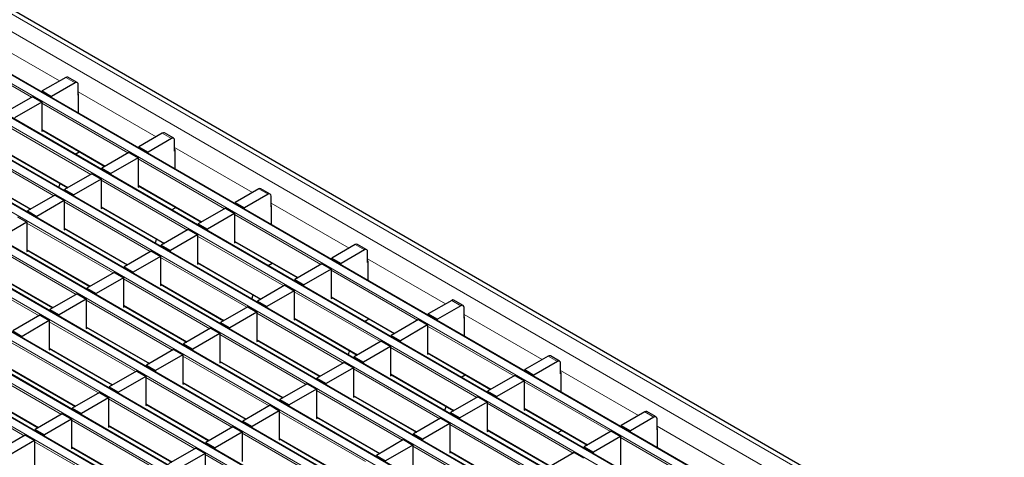
# Model space of a CAD drawing. Units: millimetres. Extents: x 0 to 420, y 0 to 297.
# Drawn here: x 141 to 186, y 63 to 83 of the extents above; entities that cross this region are included whole.
import ezdxf

# ---------------------------------------------------------------- set-up
doc = ezdxf.new("R2010")
doc.units = ezdxf.units.MM

msp = doc.modelspace()

# ---------------------------------------------------------------- linework, layer by layer
at = {"color": 8, "linetype": 'Continuous', "lineweight": 18}
for p, q in [((67.7745, 125.5603), (209.0544, 44.0011)), ((67.0673, 125.1521), (208.3473, 43.5929)), ((65.0161, 123.9679), (206.2961, 42.4088)), ((206.6355, 42.6047), (65.3555, 124.1639)), ((204.9384, 41.625), (63.6585, 123.1842)), ((63.3191, 122.9883), (204.599, 41.4291)), ((203.2414, 40.6453), (61.9614, 122.2045)), ((61.622, 122.0086), (202.9019, 40.4494)), ((201.5443, 39.6656), (60.2644, 121.2248)), ((59.925, 121.0289), (201.2049, 39.4697)), ((58.2279, 120.0492), (199.5078, 38.49)), ((199.8472, 38.686), (58.5673, 120.2451)), ((56.5308, 119.0695), (197.8108, 37.5103)), ((198.1502, 37.7063), (56.8703, 119.2654)), ((54.8338, 118.0898), (196.1137, 36.5306)), ((196.4531, 36.7266), (55.1732, 118.2857)), ((194.7561, 35.7469), (53.4761, 117.3061)), ((53.1367, 117.1101), (194.4167, 35.5509)), ((193.059, 34.7672), (51.7791, 116.3264)), ((51.4397, 116.1304), (192.7196, 34.5713)), ((139.7022, 82.2411), (143.2693, 80.1818)), ((141.9819, 79.4386), (138.0334, 81.718)), ((143.9759, 80.0999), (143.5516, 80.3448)), ((144.1173, 79.6923), (147.6845, 77.633)), ((146.397, 76.8898), (142.4486, 79.1692)), ((144.7, 75.9101), (140.7515, 78.1895)), ((142.4486, 77.9607), (145.3504, 76.2855)), ((148.3911, 77.5511), (147.9668, 77.796)), ((143.0029, 74.9304), (139.0544, 77.2098)), ((148.5325, 77.1435), (152.0997, 75.0842)), ((140.7515, 76.981), (143.6533, 75.3058)), ((150.8122, 74.3409), (146.8637, 76.6203)), ((139.0544, 76.0013), (141.9562, 74.3261)), ((149.1152, 73.3612), (145.1667, 75.6407)), ((146.8637, 75.4119), (149.7655, 73.7367)), ((152.8063, 75.0022), (152.382, 75.2472)), ((147.4181, 72.3816), (143.4696, 74.661)), ((145.1667, 74.4322), (148.0685, 72.757)), ((152.9477, 74.5946), (156.5149, 72.5354)), ((155.2274, 71.7921), (151.2789, 74.0715)), ((145.721, 71.4019), (141.7726, 73.6813)), ((143.4696, 73.4525), (146.3714, 71.7773)), ((153.5303, 70.8124), (149.5819, 73.0918)), ((144.024, 70.4222), (140.0755, 72.7016)), ((151.2789, 72.863), (154.1807, 71.1879)), ((157.2214, 72.4534), (156.7972, 72.6983)), ((141.7726, 72.4728), (144.6744, 70.7976)), ((151.8333, 69.8327), (147.8848, 72.1121)), ((142.3269, 69.4425), (138.3785, 71.7219)), ((149.5819, 71.8833), (152.4836, 70.2082)), ((157.3629, 72.0458), (160.93, 69.9865)), ((140.0755, 71.4931), (142.9773, 69.8179)), ((159.6426, 69.2433), (155.6941, 71.5227)), ((150.1362, 68.853), (146.1877, 71.1325)), ((147.8848, 70.9037), (150.7866, 69.2285)), ((157.9455, 68.2636), (153.997, 70.543)), ((155.6941, 70.3142), (158.5959, 68.639)), ((148.4392, 67.8734), (144.4907, 70.1528)), ((146.1877, 69.924), (149.0895, 68.2488)), ((161.6366, 69.9046), (161.2123, 70.1495)), ((156.2485, 67.2839), (152.3, 69.5633)), ((161.778, 69.497), (165.3452, 67.4377)), ((146.7421, 66.8937), (142.7936, 69.1731)), ((144.4907, 68.9443), (147.3925, 67.2691)), ((153.997, 69.3345), (156.8988, 67.6594)), ((164.0577, 66.6945), (160.1093, 68.9739)), ((154.5514, 66.3042), (150.6029, 68.5836)), ((145.0451, 65.914), (141.0966, 68.1934)), ((152.3, 68.3548), (155.2018, 66.6797)), ((142.7936, 67.9646), (145.6954, 66.2894)), ((152.8543, 65.3245), (148.9059, 67.6039)), ((162.3607, 65.7148), (158.4122, 67.9942)), ((160.1093, 67.7654), (163.0111, 66.0902)), ((166.0518, 67.3558), (165.6275, 67.6007)), ((143.348, 64.9343), (139.3995, 67.2137)), ((150.6029, 67.3751), (153.5047, 65.7)), ((141.0966, 66.9849), (143.9984, 65.3097)), ((160.6636, 64.7351), (156.7151, 67.0145)), ((158.4122, 66.7857), (161.314, 65.1105)), ((166.1932, 66.9482), (169.7604, 64.8889)), ((151.1573, 64.3448), (147.2088, 66.6242)), ((148.9059, 66.3955), (151.8077, 64.7203)), ((168.4729, 64.1456), (164.5244, 66.425)), ((141.6509, 63.9546), (137.7025, 66.234)), ((139.3995, 66.0052), (142.3013, 64.33)), ((158.9666, 63.7554), (155.0181, 66.0348)), ((156.7151, 65.806), (159.6169, 64.1308)), ((149.4602, 63.3651), (145.5117, 65.6446)), ((147.2088, 65.4158), (150.1106, 63.7406)), ((166.7759, 63.1659), (162.8274, 65.4454)), ((157.2695, 62.7757), (153.321, 65.0551)), ((164.5244, 65.2166), (167.4262, 63.5414)), ((170.467, 64.8069), (170.0427, 65.0519)), ((147.7632, 62.3855), (143.8147, 64.6649)), ((145.5117, 64.4361), (148.4135, 62.7609)), ((155.0181, 64.8263), (157.9199, 63.1512)), ((165.0788, 62.1863), (161.1303, 64.4657)), ((155.5725, 61.796), (151.624, 64.0754)), ((162.8274, 64.2369), (165.7292, 62.5617)), ((170.6084, 64.3993), (174.1756, 62.3401)), ((146.0661, 61.4058), (142.1176, 63.6852)), ((153.321, 63.8466), (156.2228, 62.1715)), ((172.8881, 61.5968), (168.9396, 63.8762)), ((143.8147, 63.4564), (146.7165, 61.7812)), ((153.8754, 60.8163), (149.9269, 63.0957)), ((163.3817, 61.2066), (159.4333, 63.486)), ((161.1303, 63.2572), (164.0321, 61.582))]:
    msp.add_line(p, q, dxfattribs=at)
at = {"color": 7, "linetype": 'Continuous', "lineweight": 25}
for p, q in [((209.3544, 44.0308), (68.0744, 125.59)), ((206.6655, 42.6077), (65.3855, 124.1669)), ((204.9684, 41.628), (63.6885, 123.1872)), ((203.2714, 40.6483), (61.9914, 122.2075)), ((201.5743, 39.6686), (60.2944, 121.2278)), ((199.8772, 38.6889), (58.5973, 120.2481)), ((198.1802, 37.7092), (56.9003, 119.2684)), ((196.4831, 36.7295), (55.2032, 118.2887)), ((194.7861, 35.7499), (53.5061, 117.309)), ((193.089, 34.7702), (51.8091, 116.3293)), ((143.5516, 80.3448), (142.4768, 79.7243)), ((144.0759, 80.1098), (143.6516, 80.3547)), ((143.9759, 80.0999), (142.9011, 79.4794)), ((144.1173, 79.5283), (144.1173, 80.0182)), ((142.0243, 79.4631), (140.7798, 78.7446)), ((142.0243, 79.4631), (142.4486, 79.2182)), ((142.4768, 79.7243), (142.9011, 79.4794)), ((142.4768, 79.663), (142.4768, 79.7243)), ((142.9011, 79.4181), (142.9011, 79.4794)), ((144.125, 79.5327), (144.1173, 79.5283)), ((144.125, 79.5899), (144.125, 78.7115)), ((142.4486, 79.2182), (141.2041, 78.4997)), ((142.4486, 79.2182), (142.4486, 77.879)), ((142.4486, 77.9404), (145.3328, 76.2754)), ((142.4486, 77.879), (142.5017, 77.9097)), ((147.9668, 77.796), (146.892, 77.1755)), ((148.3911, 77.5511), (147.3163, 76.9306)), ((148.4911, 77.561), (148.0668, 77.8059)), ((146.892, 77.1755), (147.3163, 76.9306)), ((146.892, 77.1142), (146.892, 77.1755)), ((148.5325, 76.9795), (148.5325, 77.4694)), ((140.7515, 76.9607), (143.6357, 75.2957)), ((143.9798, 76.836), (144.1707, 76.9462)), ((146.4395, 76.9143), (145.195, 76.1958)), ((146.8637, 76.6693), (145.6192, 75.9509)), ((146.4395, 76.9143), (146.8637, 76.6693)), ((146.8637, 76.6693), (146.8637, 75.3302)), ((147.3163, 76.8692), (147.3163, 76.9306)), ((148.5402, 76.9839), (148.5325, 76.9795)), ((148.5402, 77.0411), (148.5402, 76.1627)), ((145.195, 76.1958), (145.6192, 75.9509)), ((145.195, 76.1345), (145.195, 76.1958)), ((139.0544, 75.981), (141.9387, 74.316)), ((144.7424, 75.9346), (143.4979, 75.2161)), ((144.7424, 75.9346), (145.1667, 75.6896)), ((145.6192, 75.8895), (145.6192, 75.9509)), ((143.239, 75.3042), (143.29, 75.4953)), ((145.1667, 75.6896), (143.9222, 74.9712)), ((145.1667, 75.6896), (145.1667, 74.3505)), ((146.8637, 75.3916), (149.7479, 73.7265)), ((146.8637, 75.3302), (146.9169, 75.3609)), ((152.9063, 75.0121), (152.482, 75.2571)), ((143.0454, 74.9549), (141.8009, 74.2364)), ((143.0454, 74.9549), (143.4696, 74.71)), ((143.4979, 75.2161), (143.9222, 74.9712)), ((143.4979, 75.1548), (143.4979, 75.2161)), ((143.9222, 74.9099), (143.9222, 74.9712)), ((152.382, 75.2472), (151.3072, 74.6267)), ((152.8063, 75.0022), (151.7315, 74.3818)), ((152.9477, 74.4306), (152.9477, 74.9206)), ((143.4696, 74.71), (142.2251, 73.9915)), ((143.4696, 74.71), (143.4696, 73.3708)), ((145.1667, 74.4119), (148.0509, 72.7469)), ((145.1667, 74.3505), (145.2198, 74.3812)), ((148.395, 74.2871), (148.5859, 74.3974)), ((150.8546, 74.3654), (149.6101, 73.647)), ((150.8546, 74.3654), (151.2789, 74.1205)), ((151.3072, 74.6267), (151.7315, 74.3818)), ((151.3072, 74.5653), (151.3072, 74.6267)), ((151.7315, 74.3204), (151.7315, 74.3818)), ((152.9554, 74.4351), (152.9477, 74.4306)), ((152.9554, 74.4922), (152.9554, 73.6139)), ((141.3483, 73.9752), (141.7726, 73.7303)), ((141.8009, 74.2364), (142.2251, 73.9915)), ((141.8009, 74.1751), (141.8009, 74.2364)), ((142.2251, 73.9302), (142.2251, 73.9915)), ((151.2789, 74.1205), (150.0344, 73.4021)), ((151.2789, 74.1205), (151.2789, 72.7814)), ((141.7726, 73.7303), (140.5281, 73.0118)), ((141.7726, 73.7303), (141.7726, 72.3911)), ((149.6101, 73.647), (150.0344, 73.4021)), ((149.6101, 73.5856), (149.6101, 73.647)), ((143.4696, 73.4322), (146.3538, 71.7672)), ((143.4696, 73.3708), (143.5228, 73.4015)), ((149.1576, 73.3857), (147.9131, 72.6673)), ((149.5819, 73.1408), (148.3373, 72.4224)), ((149.1576, 73.3857), (149.5819, 73.1408)), ((149.5819, 73.1408), (149.5819, 71.8017)), ((150.0344, 73.3407), (150.0344, 73.4021)), ((147.6542, 72.7554), (147.7051, 72.9465)), ((147.9131, 72.6673), (148.3373, 72.4224)), ((147.9131, 72.606), (147.9131, 72.6673)), ((151.2789, 72.8427), (154.1631, 71.1777)), ((151.2789, 72.7814), (151.3321, 72.8121)), ((156.7972, 72.6983), (155.7224, 72.0779)), ((157.3214, 72.4633), (156.8972, 72.7082)), ((141.7726, 72.4525), (144.6568, 70.7875)), ((141.7726, 72.3911), (141.8257, 72.4218)), ((147.4605, 72.4061), (146.216, 71.6876)), ((147.8848, 72.1611), (146.6403, 71.4427)), ((147.4605, 72.4061), (147.8848, 72.1611)), ((147.8848, 72.1611), (147.8848, 70.822)), ((148.3373, 72.361), (148.3373, 72.4224)), ((157.2214, 72.4534), (156.1466, 71.8329)), ((157.3629, 71.8818), (157.3629, 72.3717)), ((146.216, 71.6876), (146.6403, 71.4427)), ((146.216, 71.6263), (146.216, 71.6876)), ((149.5819, 71.8631), (152.4661, 70.198)), ((149.5819, 71.8017), (149.635, 71.8324)), ((152.8102, 71.7383), (153.0011, 71.8485)), ((155.2698, 71.8166), (154.0253, 71.0982)), ((155.2698, 71.8166), (155.6941, 71.5717)), ((155.7224, 72.0779), (156.1466, 71.8329)), ((155.7224, 72.0165), (155.7224, 72.0779)), ((156.1466, 71.7716), (156.1466, 71.8329)), ((157.3705, 71.8862), (157.3629, 71.8818)), ((157.3705, 71.9434), (157.3705, 71.065)), ((140.0755, 71.4728), (142.9597, 69.8078)), ((145.7635, 71.4264), (144.519, 70.7079)), ((145.7635, 71.4264), (146.1877, 71.1814)), ((146.6403, 71.3813), (146.6403, 71.4427)), ((155.6941, 71.5717), (154.4496, 70.8532)), ((155.6941, 71.5717), (155.6941, 70.2326)), ((146.1877, 71.1814), (144.9432, 70.463)), ((146.1877, 71.1814), (146.1877, 69.8423)), ((147.8848, 70.8834), (150.769, 69.2183)), ((147.8848, 70.822), (147.9379, 70.8527)), ((153.5728, 70.8369), (152.3283, 70.1185)), ((153.5728, 70.8369), (153.997, 70.592)), ((154.0253, 71.0982), (154.4496, 70.8532)), ((154.0253, 71.0368), (154.0253, 71.0982)), ((154.4496, 70.7919), (154.4496, 70.8532)), ((144.0664, 70.4467), (142.8219, 69.7282)), ((144.0664, 70.4467), (144.4907, 70.2018)), ((144.519, 70.7079), (144.9432, 70.463)), ((144.519, 70.6466), (144.519, 70.7079)), ((144.9432, 70.4017), (144.9432, 70.463)), ((152.0694, 70.2066), (152.1203, 70.3976)), ((153.997, 70.592), (152.7525, 69.8736)), ((153.997, 70.592), (153.997, 69.2529)), ((155.6941, 70.2939), (158.5783, 68.6289)), ((144.4907, 70.2018), (143.2462, 69.4833)), ((144.4907, 70.2018), (144.4907, 68.8626)), ((146.1877, 69.9037), (149.072, 68.2387)), ((146.1877, 69.8423), (146.2409, 69.873)), ((151.8757, 69.8572), (150.6312, 69.1388)), ((151.8757, 69.8572), (152.3, 69.6123)), ((152.3283, 70.1185), (152.7525, 69.8736)), ((152.3283, 70.0571), (152.3283, 70.1185)), ((152.7525, 69.8122), (152.7525, 69.8736)), ((155.6941, 70.2326), (155.7472, 70.2632)), ((161.2123, 70.1495), (160.1375, 69.529)), ((161.6366, 69.9046), (160.5618, 69.2841)), ((161.7366, 69.9145), (161.3123, 70.1594)), ((142.3694, 69.467), (141.1249, 68.7485)), ((142.3694, 69.467), (142.7936, 69.2221)), ((142.8219, 69.7282), (143.2462, 69.4833)), ((142.8219, 69.6669), (142.8219, 69.7282)), ((143.2462, 69.422), (143.2462, 69.4833)), ((152.3, 69.6123), (151.0555, 68.8939)), ((152.3, 69.6123), (152.3, 68.2732)), ((160.1375, 69.529), (160.5618, 69.2841)), ((160.1375, 69.4677), (160.1375, 69.529)), ((161.778, 69.333), (161.778, 69.8229)), ((161.7857, 69.3946), (161.7857, 68.5162)), ((142.7936, 69.2221), (141.5491, 68.5036)), ((142.7936, 69.2221), (142.7936, 67.8829)), ((150.6312, 69.1388), (151.0555, 68.8939)), ((150.6312, 69.0774), (150.6312, 69.1388)), ((153.997, 69.3142), (156.8812, 67.6492)), ((153.997, 69.2529), (154.0502, 69.2835)), ((157.2253, 69.1895), (157.4163, 69.2997)), ((159.685, 69.2678), (158.4405, 68.5493)), ((160.1093, 69.0229), (158.8648, 68.3044)), ((159.685, 69.2678), (160.1093, 69.0229)), ((160.1093, 69.0229), (160.1093, 67.6837)), ((160.5618, 69.2228), (160.5618, 69.2841)), ((161.7857, 69.3374), (161.778, 69.333)), ((141.1249, 68.7485), (141.5491, 68.5036)), ((141.5491, 68.4423), (141.5491, 68.5036)), ((144.4907, 68.924), (147.3749, 67.259)), ((144.4907, 68.8626), (144.5438, 68.8933)), ((150.1787, 68.8775), (148.9341, 68.1591)), ((150.6029, 68.6326), (149.3584, 67.9142)), ((150.1787, 68.8775), (150.6029, 68.6326)), ((150.6029, 68.6326), (150.6029, 67.2935)), ((151.0555, 68.8325), (151.0555, 68.8939)), ((158.4405, 68.5493), (158.8648, 68.3044)), ((158.4405, 68.488), (158.4405, 68.5493)), ((148.9341, 68.1591), (149.3584, 67.9142)), ((148.9341, 68.0977), (148.9341, 68.1591)), ((152.3, 68.3345), (155.1842, 66.6695)), ((152.3, 68.2732), (152.3531, 68.3039)), ((157.9879, 68.2881), (156.7434, 67.5697)), ((158.4122, 68.0432), (157.1677, 67.3247)), ((157.9879, 68.2881), (158.4122, 68.0432)), ((158.4122, 68.0432), (158.4122, 66.704)), ((158.8648, 68.2431), (158.8648, 68.3044)), ((142.7936, 67.9443), (145.6778, 66.2793)), ((142.7936, 67.8829), (142.8468, 67.9136)), ((148.4816, 67.8978), (147.2371, 67.1794)), ((148.9059, 67.6529), (147.6614, 66.9345)), ((148.4816, 67.8978), (148.9059, 67.6529)), ((148.9059, 67.6529), (148.9059, 66.3138)), ((149.3584, 67.8528), (149.3584, 67.9142)), ((156.4845, 67.6578), (156.5355, 67.8488)), ((160.1093, 67.7451), (162.9935, 66.0801)), ((160.1093, 67.6837), (160.1624, 67.7144)), ((165.6275, 67.6007), (164.5527, 66.9802)), ((166.1518, 67.3657), (165.7275, 67.6106)), ((147.2371, 67.1794), (147.6614, 66.9345)), ((147.2371, 67.1181), (147.2371, 67.1794)), ((150.6029, 67.3548), (153.4871, 65.6898)), ((150.6029, 67.2935), (150.6561, 67.3242)), ((156.2909, 67.3084), (155.0464, 66.59)), ((156.2909, 67.3084), (156.7151, 67.0635)), ((156.7434, 67.5697), (157.1677, 67.3247)), ((156.7434, 67.5083), (156.7434, 67.5697)), ((157.1677, 67.2634), (157.1677, 67.3247)), ((166.0518, 67.3558), (164.977, 66.7353)), ((166.1932, 66.7842), (166.1932, 67.2741)), ((141.0966, 66.9646), (143.9808, 65.2996)), ((146.7845, 66.9182), (145.54, 66.1997)), ((146.7845, 66.9182), (147.2088, 66.6732)), ((147.6614, 66.8731), (147.6614, 66.9345)), ((156.7151, 67.0635), (155.4706, 66.345)), ((156.7151, 67.0635), (156.7151, 65.7244)), ((158.4122, 66.7654), (161.2964, 65.1004)), ((158.4122, 66.704), (158.4653, 66.7347)), ((161.6405, 66.6407), (161.8314, 66.7509)), ((164.1002, 66.719), (162.8557, 66.0005)), ((164.1002, 66.719), (164.5244, 66.474)), ((164.5527, 66.9802), (164.977, 66.7353)), ((164.5527, 66.9189), (164.5527, 66.9802)), ((164.977, 66.6739), (164.977, 66.7353)), ((166.2009, 66.7886), (166.1932, 66.7842)), ((166.2009, 66.8458), (166.2009, 65.9674)), ((147.2088, 66.6732), (145.9643, 65.9548)), ((147.2088, 66.6732), (147.2088, 65.3341)), ((148.9059, 66.3752), (151.7901, 64.7101)), ((148.9059, 66.3138), (148.959, 66.3445)), ((154.5938, 66.3287), (153.3493, 65.6103)), ((154.5938, 66.3287), (155.0181, 66.0838)), ((155.0464, 66.59), (155.4706, 66.345)), ((155.0464, 66.5286), (155.0464, 66.59)), ((155.4706, 66.2837), (155.4706, 66.345)), ((164.5244, 66.474), (163.2799, 65.7556)), ((164.5244, 66.474), (164.5244, 65.1349)), ((139.3995, 65.9849), (142.2837, 64.3199)), ((145.0875, 65.9385), (143.843, 65.22)), ((145.0875, 65.9385), (145.5117, 65.6935)), ((145.54, 66.1997), (145.9643, 65.9548)), ((145.54, 66.1384), (145.54, 66.1997)), ((145.9643, 65.8934), (145.9643, 65.9548)), ((155.0181, 66.0838), (153.7736, 65.3654)), ((155.0181, 66.0838), (155.0181, 64.7447)), ((156.7151, 65.7857), (159.5994, 64.1207)), ((162.8557, 66.0005), (163.2799, 65.7556)), ((162.8557, 65.9392), (162.8557, 66.0005)), ((145.5117, 65.6935), (144.2672, 64.9751)), ((145.5117, 65.6935), (145.5117, 64.3544)), ((147.2088, 65.3955), (150.093, 63.7304)), ((147.2088, 65.3341), (147.2619, 65.3648)), ((152.8968, 65.349), (151.6523, 64.6306)), ((152.8968, 65.349), (153.321, 65.1041)), ((153.3493, 65.6103), (153.7736, 65.3654)), ((153.3493, 65.5489), (153.3493, 65.6103)), ((153.7736, 65.304), (153.7736, 65.3654)), ((156.7151, 65.7244), (156.7683, 65.755)), ((162.4031, 65.7393), (161.1586, 65.0208)), ((162.8274, 65.4943), (161.5829, 64.7759)), ((162.4031, 65.7393), (162.8274, 65.4943)), ((162.8274, 65.4943), (162.8274, 64.1552)), ((163.2799, 65.6942), (163.2799, 65.7556)), ((143.3904, 64.9588), (142.1459, 64.2403)), ((143.3904, 64.9588), (143.8147, 64.7139)), ((143.843, 65.22), (144.2672, 64.9751)), ((143.843, 65.1587), (143.843, 65.22)), ((144.2672, 64.9138), (144.2672, 64.9751)), ((153.321, 65.1041), (152.0765, 64.3857)), ((153.321, 65.1041), (153.321, 63.765)), ((160.8997, 65.1089), (160.9507, 65.3)), ((161.1586, 65.0208), (161.5829, 64.7759)), ((161.1586, 64.9595), (161.1586, 65.0208)), ((164.5244, 65.1963), (167.4086, 63.5312)), ((164.5244, 65.1349), (164.5776, 65.1656)), ((170.0427, 65.0519), (168.9679, 64.4314)), ((170.567, 64.8168), (170.1427, 65.0618)), ((143.8147, 64.7139), (142.5702, 63.9954)), ((143.8147, 64.7139), (143.8147, 63.3747)), ((151.6523, 64.6306), (152.0765, 64.3857)), ((151.6523, 64.5692), (151.6523, 64.6306)), ((155.0181, 64.806), (157.9023, 63.141)), ((155.0181, 64.7447), (155.0712, 64.7753)), ((160.7061, 64.7596), (159.4616, 64.0411)), ((161.1303, 64.5147), (159.8858, 63.7962)), ((160.7061, 64.7596), (161.1303, 64.5147)), ((161.1303, 64.5147), (161.1303, 63.1755)), ((161.5829, 64.7146), (161.5829, 64.7759)), ((170.467, 64.8069), (169.3922, 64.1865)), ((170.6084, 64.2353), (170.6084, 64.7253)), ((142.1459, 64.2403), (142.5702, 63.9954)), ((142.1459, 64.179), (142.1459, 64.2403)), ((142.5702, 63.9341), (142.5702, 63.9954)), ((145.5117, 64.4158), (148.396, 62.7508)), ((145.5117, 64.3544), (145.5649, 64.3851)), ((151.1997, 64.3693), (149.9552, 63.6509)), ((151.624, 64.1244), (150.3795, 63.406)), ((151.1997, 64.3693), (151.624, 64.1244)), ((151.624, 64.1244), (151.624, 62.7853)), ((152.0765, 64.3243), (152.0765, 64.3857)), ((159.4616, 64.0411), (159.8858, 63.7962)), ((159.4616, 63.9798), (159.4616, 64.0411)), ((162.8274, 64.2166), (165.7116, 62.5516)), ((162.8274, 64.1552), (162.8805, 64.1859)), ((166.0557, 64.0918), (166.2466, 64.2021)), ((168.5153, 64.1701), (167.2708, 63.4517)), ((168.5153, 64.1701), (168.9396, 63.9252)), ((168.9679, 64.4314), (169.3922, 64.1865)), ((168.9679, 64.37), (168.9679, 64.4314)), ((169.3922, 64.1251), (169.3922, 64.1865)), ((170.6161, 64.2398), (170.6084, 64.2353)), ((170.6161, 64.2969), (170.6161, 63.4186)), ((141.6934, 63.9791), (140.4489, 63.2607)), ((142.1176, 63.7342), (140.8731, 63.0157)), ((141.6934, 63.9791), (142.1176, 63.7342)), ((142.1176, 63.7342), (142.1176, 62.395)), ((149.9552, 63.6509), (150.3795, 63.406)), ((149.9552, 63.5895), (149.9552, 63.6509)), ((153.321, 63.8263), (156.2052, 62.1613)), ((153.321, 63.765), (153.3742, 63.7957)), ((159.009, 63.7799), (157.7645, 63.0614)), ((159.4333, 63.535), (158.1888, 62.8165)), ((159.009, 63.7799), (159.4333, 63.535)), ((159.4333, 63.535), (159.4333, 62.1958)), ((159.8858, 63.7349), (159.8858, 63.7962)), ((168.9396, 63.9252), (167.6951, 63.2068)), ((168.9396, 63.9252), (168.9396, 62.5861)), ((143.8147, 63.4361), (146.6989, 61.7711)), ((143.8147, 63.3747), (143.8678, 63.4054)), ((149.5027, 63.3896), (148.2582, 62.6712)), ((149.9269, 63.1447), (148.6824, 62.4263)), ((149.5027, 63.3896), (149.9269, 63.1447)), ((149.9269, 63.1447), (149.9269, 61.8056)), ((150.3795, 63.3446), (150.3795, 63.406)), ((161.1303, 63.2369), (164.0145, 61.5719)), ((161.1303, 63.1755), (161.1835, 63.2062)), ((166.8183, 63.1904), (165.5738, 62.472)), ((166.8183, 63.1904), (167.2426, 62.9455)), ((167.2708, 63.4517), (167.6951, 63.2068)), ((167.2708, 63.3903), (167.2708, 63.4517)), ((167.6951, 63.1454), (167.6951, 63.2068)), ((157.7645, 63.0614), (158.1888, 62.8165)), ((157.7645, 63.0001), (157.7645, 63.0614))]:
    msp.add_line(p, q, dxfattribs=at)
for centre, radius, start, end in [((143.6102, 80.263), 0.1006, 65.69288, 125.61758), ((144.0311, 80.0322), 0.0873, 350.78596, 129.20329), ((144.0677, 79.588), 0.0574, 1.91584, 30.05098), ((148.0254, 77.7142), 0.1006, 65.69288, 125.61758), ((148.4463, 77.4834), 0.0873, 350.78596, 129.20329), ((148.4829, 77.0391), 0.0574, 1.91584, 30.05098), ((152.4406, 75.1654), 0.1006, 65.69288, 125.61758), ((152.8615, 74.9346), 0.0873, 350.78596, 129.20329), ((152.898, 74.4903), 0.0574, 1.91584, 30.05098), ((156.8558, 72.6166), 0.1006, 65.69288, 125.61758), ((157.2766, 72.3857), 0.0873, 350.78596, 129.20329), ((157.3132, 71.9415), 0.0574, 1.91584, 30.05098), ((161.2709, 70.0677), 0.1006, 65.69288, 125.61758), ((161.6918, 69.8369), 0.0873, 350.78596, 129.20329), ((161.7284, 69.3927), 0.0574, 1.91584, 30.05098), ((165.6861, 67.5189), 0.1006, 65.69288, 125.61758), ((166.107, 67.2881), 0.0873, 350.78596, 129.20329), ((166.1436, 66.8438), 0.0574, 1.91584, 30.05098), ((170.1013, 64.9701), 0.1006, 65.69288, 125.61758), ((170.5222, 64.7392), 0.0873, 350.78596, 129.20329), ((170.5587, 64.295), 0.0574, 1.91584, 30.05098)]:
    msp.add_arc(centre, radius, start, end, dxfattribs=at)

doc.saveas('drawing.dxf')
